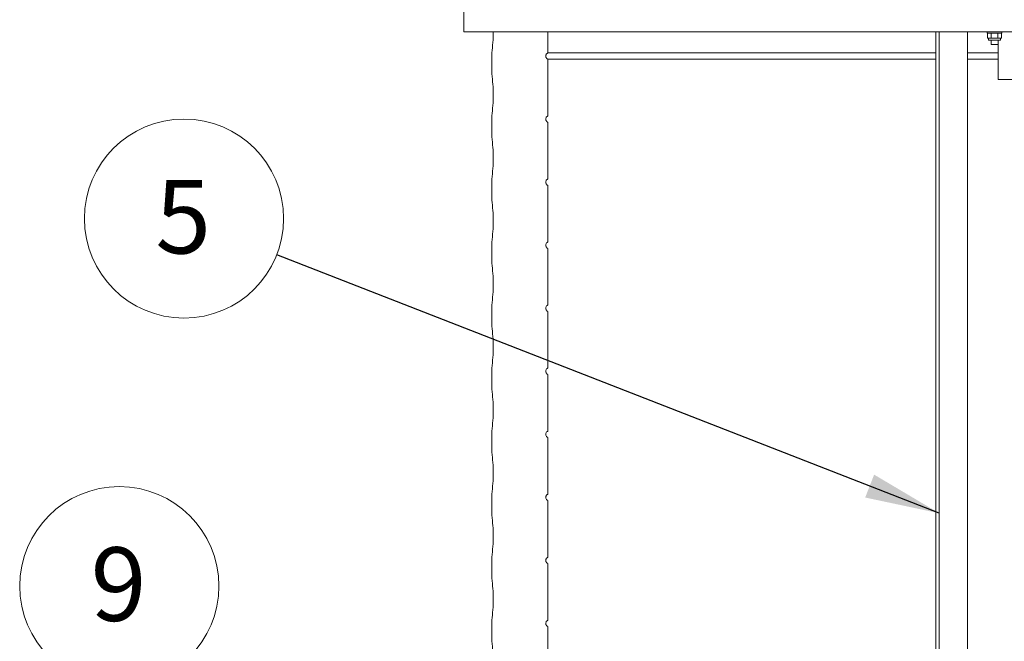
# Model space of a CAD drawing. Units: millimetres. Extents: x 2 to 12602, y 6 to 8916.
# Drawn here: x 1099 to 2504, y 5489 to 6376 of the extents above; entities that cross this region are included whole.
import ezdxf

# ---------------------------------------------------------------- set-up
doc = ezdxf.new("R2010")
doc.units = ezdxf.units.MM
doc.header["$LTSCALE"] = 30
doc.styles.add('SLDTEXTSTYLE0', font='TXT', dxfattribs={"width": 0.75})
doc.dimstyles.new('SLDDIMSTYLE0', dxfattribs={"dimtxt": 0, "dimasz": 106.68, "dimexe": 0, "dimexo": 0.0625, "dimgap": 0, "dimtad": 0, "dimtih": 1, "dimtoh": 1, "dimdec": 0, "dimrnd": 1e-09, "dimzin": 0, "dimdsep": 46, "dimtxsty": 'Standard', "dimsah": 1, "dimcen": 0.09, "dimadec": 0, "dimazin": 0, "dimtfac": 106.68, "dimtdec": 0, "dimtofl": 0, "dimtmove": 0, "dimatfit": 3, "dimfxl": 1, "dimfrac": 2, "dimtolj": 1, "dimtzin": 0, "dimarcsym": 0})

# ---------------------------------------------------------------- blocks, each defined once
blk = doc.blocks.new('SW_NOTE_4')
at = {"color": 0, "linetype": 'Continuous', "lineweight": 0}
blk.add_circle((-132.4, 51.7), 142.1, dxfattribs=at)
at = {"color": 0, "linetype": 'Continuous', "lineweight": 0, "insert": (-133.5, 106.9), "char_height": 105, "attachment_point": 2, "style": 'SLDTEXTSTYLE0'}
blk.add_mtext('5', dxfattribs=at)
blk = doc.blocks.new('SW_NOTE_8')
at = {"color": 0, "linetype": 'Continuous', "lineweight": 0}
blk.add_circle((-109.9, 90.1), 142.1, dxfattribs=at)
at = {"color": 0, "linetype": 'Continuous', "lineweight": 0, "insert": (-111, 145.4), "char_height": 105, "attachment_point": 2, "style": 'SLDTEXTSTYLE0'}
blk.add_mtext('9', dxfattribs=at)

msp = doc.modelspace()

# ---------------------------------------------------------------- linework, layer by layer
at = {"color": 7, "linetype": 'Continuous', "lineweight": 15}
for p, q in [((1732.8, 6388.6), (1732.8, 6358.6)), ((2737.8, 6358.6), (1732.8, 6358.6)), ((1852.8, 6328.6), (1852.8, 6358.6)), ((2406.4, 6358.6), (2406.4, 4977.7)), ((2406.5, 6358.6), (2406.5, 4977.6)), ((2411.5, 6358.6), (2411.5, 4971.6)), ((2451.5, 3858), (2451.5, 6358.6)), ((2479.8, 6358.6), (2479.8, 6356.6)), ((2479.8, 6356.6), (2500.8, 6356.6)), ((2480.4, 6356.6), (2480.4, 6349.6)), ((2485.3, 6356.6), (2485.3, 6349.6)), ((2495.2, 6356.6), (2495.2, 6349.6)), ((2500.1, 6356.6), (2500.1, 6349.6)), ((2500.8, 6356.6), (2500.8, 6358.6)), ((2480.4, 6349.6), (2482.9, 6349.6)), ((2481.8, 6349.6), (2481.8, 6346.6)), ((2498.8, 6346.6), (2481.8, 6346.6)), ((2482.9, 6349.6), (2485.3, 6349.6)), ((2485.3, 6349.6), (2490.3, 6349.6)), ((2485.3, 6346.6), (2485.3, 6340.6)), ((2485.3, 6340.6), (2495.3, 6340.6)), ((2490.3, 6349.6), (2495.2, 6349.6)), ((2495.2, 6349.6), (2497.6, 6349.6)), ((2495.3, 6340.6), (2495.3, 6346.6)), ((2495.6, 6346.6), (2495.6, 6290.6)), ((2497.6, 6349.6), (2500.1, 6349.6)), ((2498.8, 6346.6), (2498.8, 6349.6)), ((1772.8, 6328.6), (1772.8, 6298.6)), ((1852.8, 6328.6), (2406.4, 6328.6)), ((2451.5, 6328.6), (2495.6, 6328.6)), ((1852.8, 6238.6), (1852.8, 6319.6)), ((2406.4, 6319.6), (1852.8, 6319.6)), ((2495.6, 6319.6), (2451.5, 6319.6)), ((2609.9, 6290.6), (2495.6, 6290.6)), ((1772.8, 6238.6), (1772.8, 6208.6)), ((1852.8, 6148.6), (1852.8, 6229.6)), ((1772.8, 6148.6), (1772.8, 6118.6)), ((1852.8, 6058.6), (1852.8, 6139.6)), ((1772.8, 6058.6), (1772.8, 6028.6)), ((1852.8, 5968.6), (1852.8, 6049.6)), ((1772.8, 5968.6), (1772.8, 5938.6)), ((1852.8, 5878.6), (1852.8, 5959.6)), ((1772.8, 5878.6), (1772.8, 5848.6)), ((1852.8, 5788.6), (1852.8, 5869.6)), ((1772.8, 5788.6), (1772.8, 5758.6)), ((1852.8, 5698.6), (1852.8, 5779.6)), ((1772.8, 5698.6), (1772.8, 5668.6)), ((1852.8, 5608.6), (1852.8, 5689.6)), ((1772.8, 5608.6), (1772.8, 5578.6)), ((1852.8, 5518.6), (1852.8, 5599.6)), ((1772.8, 5518.6), (1772.8, 5488.6)), ((1852.8, 5428.6), (1852.8, 5509.6))]:
    msp.add_line(p, q, dxfattribs=at)
for points, knots in [([(1775, 6358.6), (1774.9, 6353.6), (1774.7, 6343.5), (1773.4, 6333.6), (1772.8, 6328.6)], [0, 0, 0, 0, 0.498586, 1, 1, 1, 1]), ([(1852.8, 6319.6), (1852.3, 6319.8), (1851.3, 6320.4), (1850.3, 6321.9), (1849.9, 6323.5), (1850, 6325.2), (1850.6, 6326.8), (1851.6, 6327.9), (1852.4, 6328.4), (1852.8, 6328.6)], [0, 0, 0, 0, 0.150252, 0.300501, 0.450765, 0.601003, 0.751269, 0.901515, 1, 1, 1, 1]), ([(1772.8, 6298.6), (1773.4, 6293.6), (1774.7, 6283.8), (1775.2, 6268.8), (1774.7, 6253.7), (1773.4, 6243.6), (1772.8, 6238.6)], [0, 0, 0, 0, 0.247151, 0.494302, 0.747151, 1, 1, 1, 1]), ([(1852.8, 6229.6), (1852.3, 6229.8), (1851.3, 6230.4), (1850.3, 6231.9), (1849.9, 6233.5), (1850, 6235.2), (1850.6, 6236.8), (1851.6, 6237.9), (1852.4, 6238.4), (1852.8, 6238.6)], [0, 0, 0, 0, 0.150254, 0.300506, 0.450751, 0.601013, 0.751261, 0.901525, 1, 1, 1, 1]), ([(1772.8, 6208.6), (1773.4, 6203.6), (1774.7, 6193.8), (1775.2, 6178.8), (1774.7, 6163.7), (1773.4, 6153.6), (1772.8, 6148.6)], [0, 0, 0, 0, 0.247151, 0.494302, 0.747151, 1, 1, 1, 1]), ([(1852.8, 6139.6), (1852.3, 6139.8), (1851.3, 6140.4), (1850.3, 6141.9), (1849.9, 6143.5), (1850, 6145.2), (1850.6, 6146.8), (1851.6, 6147.9), (1852.4, 6148.4), (1852.8, 6148.6)], [0, 0, 0, 0, 0.150255, 0.300507, 0.450753, 0.601015, 0.751264, 0.901514, 1, 1, 1, 1]), ([(1772.8, 6118.6), (1773.4, 6113.6), (1774.7, 6103.8), (1775.2, 6088.8), (1774.7, 6073.7), (1773.4, 6063.6), (1772.8, 6058.6)], [0, 0, 0, 0, 0.2471538, 0.4943043, 0.7471522, 1, 1, 1, 1]), ([(1852.8, 6049.6), (1852.3, 6049.8), (1851.3, 6050.4), (1850.3, 6051.9), (1849.9, 6053.5), (1850, 6055.2), (1850.6, 6056.8), (1851.6, 6057.9), (1852.4, 6058.4), (1852.8, 6058.6)], [0, 0, 0, 0, 0.150253, 0.300505, 0.45077, 0.60101, 0.751277, 0.901526, 1, 1, 1, 1]), ([(1772.8, 6028.6), (1773.4, 6023.6), (1774.7, 6013.8), (1775.2, 5998.8), (1774.7, 5983.7), (1773.4, 5973.6), (1772.8, 5968.6)], [0, 0, 0, 0, 0.247151, 0.494302, 0.747151, 1, 1, 1, 1]), ([(1852.8, 5959.6), (1852.3, 5959.8), (1851.3, 5960.4), (1850.3, 5961.9), (1849.9, 5963.5), (1850, 5965.2), (1850.6, 5966.8), (1851.6, 5967.9), (1852.4, 5968.4), (1852.8, 5968.6)], [0, 0, 0, 0, 0.150254, 0.300506, 0.450751, 0.601013, 0.751261, 0.901525, 1, 1, 1, 1]), ([(1772.8, 5938.6), (1773.4, 5933.6), (1774.7, 5923.8), (1775.2, 5908.8), (1774.7, 5893.7), (1773.4, 5883.6), (1772.8, 5878.6)], [0, 0, 0, 0, 0.247151, 0.494302, 0.747151, 1, 1, 1, 1]), ([(1852.8, 5869.6), (1852.3, 5869.8), (1851.3, 5870.4), (1850.3, 5871.9), (1849.9, 5873.5), (1850, 5875.2), (1850.6, 5876.8), (1851.6, 5877.9), (1852.4, 5878.4), (1852.8, 5878.6)], [0, 0, 0, 0, 0.150241, 0.300511, 0.450756, 0.601017, 0.751265, 0.901514, 1, 1, 1, 1]), ([(1772.8, 5848.6), (1773.4, 5843.6), (1774.7, 5833.8), (1775.2, 5818.8), (1774.7, 5803.7), (1773.4, 5793.6), (1772.8, 5788.6)], [0, 0, 0, 0, 0.2471538, 0.4943043, 0.7471522, 1, 1, 1, 1]), ([(1852.8, 5779.6), (1852.3, 5779.8), (1851.3, 5780.4), (1850.3, 5781.9), (1849.9, 5783.5), (1850, 5785.2), (1850.6, 5786.8), (1851.6, 5787.9), (1852.4, 5788.4), (1852.8, 5788.6)], [0, 0, 0, 0, 0.150254, 0.300506, 0.450772, 0.601012, 0.75126, 0.901525, 1, 1, 1, 1]), ([(1772.8, 5758.6), (1773.4, 5753.6), (1774.7, 5743.8), (1775.2, 5728.8), (1774.7, 5713.7), (1773.4, 5703.6), (1772.8, 5698.6)], [0, 0, 0, 0, 0.247151, 0.494302, 0.747151, 1, 1, 1, 1]), ([(1852.8, 5689.6), (1852.3, 5689.8), (1851.3, 5690.4), (1850.3, 5691.9), (1849.9, 5693.5), (1850, 5695.2), (1850.6, 5696.8), (1851.6, 5697.9), (1852.4, 5698.4), (1852.8, 5698.6)], [0, 0, 0, 0, 0.150254, 0.300506, 0.450751, 0.601013, 0.751261, 0.901525, 1, 1, 1, 1]), ([(1772.8, 5668.6), (1773.4, 5663.6), (1774.7, 5653.8), (1775.2, 5638.8), (1774.7, 5623.7), (1773.4, 5613.6), (1772.8, 5608.6)], [0, 0, 0, 0, 0.247151, 0.494302, 0.747151, 1, 1, 1, 1]), ([(1852.8, 5599.6), (1852.3, 5599.8), (1851.3, 5600.4), (1850.3, 5601.9), (1849.9, 5603.5), (1850, 5605.2), (1850.6, 5606.8), (1851.6, 5607.9), (1852.4, 5608.4), (1852.8, 5608.6)], [0, 0, 0, 0, 0.150241, 0.300492, 0.450757, 0.601019, 0.751266, 0.901514, 1, 1, 1, 1]), ([(1772.8, 5578.6), (1773.4, 5573.6), (1774.7, 5563.8), (1775.2, 5548.8), (1774.7, 5533.7), (1773.4, 5523.6), (1772.8, 5518.6)], [0, 0, 0, 0, 0.2471538, 0.4943043, 0.7471522, 1, 1, 1, 1]), ([(1852.8, 5509.6), (1852.3, 5509.8), (1851.3, 5510.4), (1850.3, 5511.9), (1849.9, 5513.5), (1850, 5515.2), (1850.6, 5516.8), (1851.6, 5517.9), (1852.4, 5518.4), (1852.8, 5518.6)], [0, 0, 0, 0, 0.150254, 0.300506, 0.450772, 0.601012, 0.75126, 0.901525, 1, 1, 1, 1]), ([(1772.8, 5488.6), (1773.4, 5483.6), (1774.7, 5473.8), (1775.2, 5458.8), (1774.7, 5443.7), (1773.4, 5433.6), (1772.8, 5428.6)], [0, 0, 0, 0, 0.247151, 0.494302, 0.747151, 1, 1, 1, 1])]:
    msp.add_open_spline(points, degree=3, knots=knots, dxfattribs=at)

# ---------------------------------------------------------------- block references
at = {"color": 7, "linetype": 'Continuous', "lineweight": 0}
for name, p in [('SW_NOTE_4', (1466.1, 6040.4)), ('SW_NOTE_8', (1351.3, 5477.3))]:
    msp.add_blockref(name, p, dxfattribs=at)

# ---------------------------------------------------------------- leaders
msp.add_leader([(2411.5, 5671.4), (1466.1, 6040.4)], dimstyle='SLDDIMSTYLE0', dxfattribs=at)

doc.saveas('drawing.dxf')
